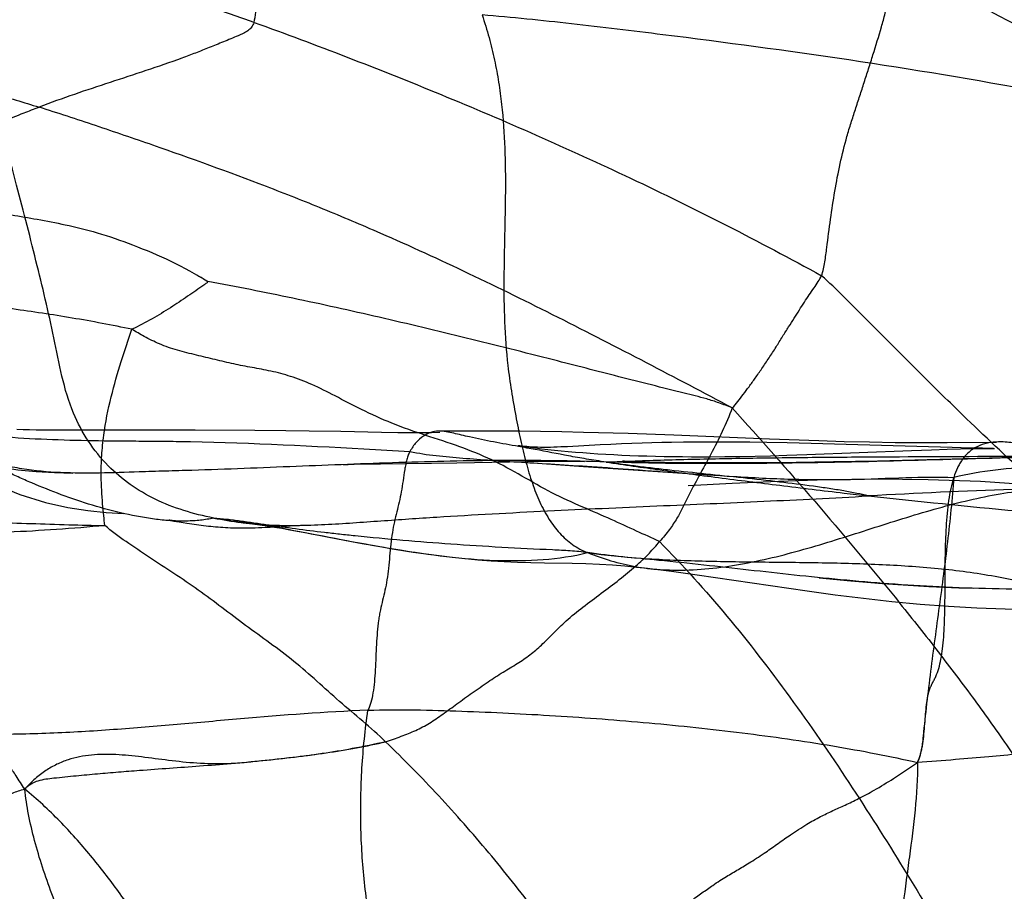
# Model space of a CAD drawing. Units: millimetres. Extents: x 0 to 420, y 0 to 297.
# Drawn here: x 141 to 147, y 160 to 166 of the extents above; entities that cross this region are included whole.
import ezdxf

# ---------------------------------------------------------------- set-up
doc = ezdxf.new("R2010")
doc.units = ezdxf.units.MM
doc.header["$LTSCALE"] = 23.1
doc.layers.add('DEFAULTSHADER_29', color=7, linetype='CONTINUOUS')

msp = doc.modelspace()

# ---------------------------------------------------------------- linework, layer by layer
at = {"layer": 'DEFAULTSHADER_29', "color": 6, "linetype": 'Continuous'}
for p, q in [((141.9046, 163.0951), (140.898, 163.0954)), ((142.3155, 163.0933), (141.9046, 163.0951)), ((142.5272, 163.0913), (142.3155, 163.0933)), ((142.6881, 163.0891), (142.5272, 163.0913)), ((142.9063, 163.0849), (142.6881, 163.0891)), ((143.1864, 163.0788), (142.9063, 163.0849)), ((143.3006, 163.0769), (143.1864, 163.0788)), ((144.8846, 163.071), (144.5785, 163.0799)), ((145.2009, 163.0597), (144.8846, 163.071)), ((145.0498, 163.0073), (144.981, 163.0053)), ((145.1177, 163.009), (145.0498, 163.0073)), ((145.1848, 163.0104), (145.1177, 163.009)), ((145.2676, 163.0116), (145.1848, 163.0104)), ((145.8582, 163.0333), (145.2009, 163.0597)), ((145.3491, 163.0124), (145.2676, 163.0116)), ((145.4294, 163.0129), (145.3491, 163.0124)), ((145.5241, 163.0129), (145.4294, 163.0129)), ((145.6168, 163.0125), (145.5241, 163.0129)), ((145.7225, 163.0116), (145.6168, 163.0125)), ((145.8399, 163.01), (145.7225, 163.0116)), ((145.9818, 163.0074), (145.8399, 163.01)), ((146.1984, 163.0209), (145.8582, 163.0333)), ((146.1449, 163.0037), (145.9818, 163.0074)), ((144.1275, 162.9877), (144.1593, 162.9835)), ((144.1593, 162.9835), (144.2098, 162.977)), ((144.2098, 162.977), (144.2481, 162.9723)), ((144.2481, 162.9723), (144.289, 162.9675)), ((144.289, 162.9675), (144.3323, 162.9627)), ((144.3323, 162.9627), (144.3775, 162.958)), ((144.3775, 162.958), (144.4245, 162.9533)), ((144.4245, 162.9533), (144.4729, 162.9488)), ((144.6921, 162.9933), (144.4675, 162.9812)), ((144.4729, 162.9488), (144.5226, 162.9445)), ((144.5226, 162.9445), (144.5733, 162.9404)), ((144.5733, 162.9404), (144.6249, 162.9366)), ((144.7669, 162.9969), (144.6921, 162.9933)), ((144.8398, 163.0001), (144.7669, 162.9969)), ((144.9111, 163.0029), (144.8398, 163.0001)), ((144.981, 163.0053), (144.9111, 163.0029)), ((146.1171, 162.9274), (146.8376, 162.9559)), ((146.3872, 162.997), (146.1449, 163.0037)), ((147.1166, 162.975), (146.3872, 162.997)), ((146.8376, 162.9559), (146.9755, 162.9606)), ((146.9755, 162.9606), (147.0834, 162.9638)), ((147.0834, 162.9638), (147.1747, 162.9661)), ((147.2421, 162.972), (147.1166, 162.975)), ((147.1747, 162.9661), (147.2608, 162.9678)), ((147.3251, 162.9704), (147.2421, 162.972)), ((147.2608, 162.9678), (147.3228, 162.9688)), ((147.3228, 162.9688), (147.3609, 162.9692)), ((147.3778, 162.9696), (147.3251, 162.9704)), ((147.3609, 162.9692), (147.3942, 162.9694)), ((147.4027, 162.9694), (147.3778, 162.9696)), ((143.1811, 162.864), (143.7056, 162.8708)), ((143.7056, 162.8708), (144.3105, 162.8804)), ((144.1313, 162.8758), (144.2928, 162.8649)), ((144.6249, 162.9366), (144.6776, 162.933)), ((144.6776, 162.933), (144.7312, 162.9297)), ((144.7312, 162.9297), (144.7859, 162.9266)), ((144.7859, 162.9266), (144.8415, 162.9238)), ((144.8415, 162.9238), (144.8982, 162.9213)), ((144.8505, 162.8801), (144.8743, 162.8797)), ((144.8743, 162.8797), (145.0021, 162.8768)), ((144.8982, 162.9213), (144.9558, 162.9191)), ((144.9558, 162.9191), (145.0144, 162.9172)), ((145.0021, 162.8768), (145.1349, 162.8743)), ((145.0144, 162.9172), (145.074, 162.9156)), ((145.074, 162.9156), (145.1346, 162.9142)), ((145.1346, 162.9142), (145.1962, 162.9132)), ((145.1349, 162.8743), (145.25, 162.8727)), ((145.1962, 162.9132), (145.2588, 162.9125)), ((145.25, 162.8727), (145.3708, 162.8717)), ((145.2588, 162.9125), (145.3223, 162.9121)), ((145.3223, 162.9121), (145.3868, 162.912)), ((145.3708, 162.8717), (145.4967, 162.8711)), ((145.3868, 162.912), (145.4523, 162.9121)), ((145.4523, 162.9121), (145.5525, 162.913)), ((145.4967, 162.8711), (145.6606, 162.8713)), ((145.5525, 162.913), (145.6548, 162.9145)), ((145.6548, 162.9145), (145.7594, 162.9166)), ((145.6606, 162.8713), (145.8309, 162.8723)), ((145.7594, 162.9166), (145.8662, 162.9193)), ((145.8309, 162.8723), (146.043, 162.8745)), ((145.8662, 162.9193), (145.9773, 162.9226)), ((145.9773, 162.9226), (146.1171, 162.9274)), ((146.043, 162.8745), (146.2997, 162.8786)), ((146.2997, 162.8786), (146.6033, 162.8848)), ((146.6033, 162.8848), (147.7606, 162.9148)), ((142.9232, 162.8578), (142.9577, 162.859)), ((142.9577, 162.859), (142.9995, 162.8602)), ((142.9995, 162.8602), (143.0716, 162.862)), ((143.0716, 162.862), (143.1811, 162.864)), ((144.2928, 162.8649), (144.5779, 162.8449)), ((144.5779, 162.8449), (145.3293, 162.7946)), ((141.7239, 162.4748), (141.7238, 162.4748)), ((141.7248, 162.4746), (141.7316, 162.4735)), ((141.7261, 162.4744), (141.7251, 162.4746)), ((141.7286, 162.4741), (141.7273, 162.4743)), ((141.7317, 162.4736), (141.7301, 162.4738)), ((141.7352, 162.4731), (141.7334, 162.4734)), ((141.736, 162.4727), (141.7571, 162.469)), ((141.7448, 162.4718), (141.7428, 162.4721)), ((141.7486, 162.4714), (141.7467, 162.4716)), ((141.7524, 162.4709), (141.7505, 162.4712)), ((141.7558, 162.4706), (141.7541, 162.4707)), ((141.7571, 162.469), (141.7932, 162.4629)), ((141.7589, 162.4703), (141.7574, 162.4704)), ((141.7616, 162.47), (141.7603, 162.4701)), ((141.7932, 162.4629), (141.8208, 162.4583)), ((141.8208, 162.4583), (141.847, 162.4541)), ((141.847, 162.4541), (141.8639, 162.4515)), ((141.8639, 162.4515), (141.8806, 162.449)), ((141.8806, 162.449), (141.897, 162.4466)), ((141.897, 162.4466), (141.9134, 162.4444)), ((141.9134, 162.4444), (141.9297, 162.4422)), ((141.9297, 162.4422), (141.946, 162.4401)), ((141.946, 162.4401), (141.9623, 162.4381)), ((141.9623, 162.4381), (141.9787, 162.4362)), ((141.9787, 162.4362), (141.995, 162.4344)), ((141.995, 162.4344), (142.0115, 162.4327)), ((142.0115, 162.4327), (142.028, 162.431)), ((142.028, 162.431), (142.0446, 162.4295)), ((142.0446, 162.4295), (142.0612, 162.4281)), ((142.0612, 162.4281), (142.078, 162.4268)), ((142.078, 162.4268), (142.0948, 162.4257)), ((142.0948, 162.4257), (142.1118, 162.4246)), ((142.1118, 162.4246), (142.129, 162.4237)), ((142.129, 162.4237), (142.1463, 162.4229)), ((142.1463, 162.4229), (142.1638, 162.4222)), ((142.1638, 162.4222), (142.1815, 162.4217)), ((142.1815, 162.4217), (142.1995, 162.4214)), ((142.2759, 162.4215), (142.2965, 162.422)), ((142.2965, 162.422), (142.3178, 162.4226)), ((142.3178, 162.4226), (142.3396, 162.4235)), ((142.3396, 162.4235), (142.362, 162.4245)), ((142.362, 162.4245), (142.385, 162.4257)), ((142.385, 162.4257), (142.4204, 162.4277)), ((142.4204, 162.4277), (142.5324, 162.4348)), ((142.5324, 162.4348), (142.5581, 162.4363)), ((142.5581, 162.4363), (142.584, 162.4376)), ((142.6242, 162.3967), (142.8844, 162.347)), ((142.8844, 162.347), (143.0534, 162.3152)), ((143.0534, 162.3152), (143.1387, 162.2998)), ((145.3602, 162.0987), (146.1178, 161.9876)), ((146.2005, 162.079), (146.4197, 162.0581))]:
    msp.add_line(p, q, dxfattribs=at)
for points in [[(141.9919, 164.1197), (141.9597, 164.1371), (141.9441, 164.1456), (141.9289, 164.154), (141.9142, 164.1624), (141.8998, 164.1707)], [(139.7055, 163.4866), (139.8164, 163.3203), (139.9347, 163.1685), (140.0599, 163.0348), (140.194, 162.9192), (140.3413, 162.8186), (140.5105, 162.7287), (140.6953, 162.6529), (140.873, 162.5975), (141.0273, 162.563), (141.1647, 162.5417), (141.2917, 162.5286), (141.4124, 162.5202)], [(140.898, 163.0954), (140.853, 163.0956), (140.8083, 163.0959), (140.7639, 163.0966), (140.72, 163.0976), (140.6764, 163.0989)], [(143.5881, 163.079), (143.5305, 163.0774), (143.473, 163.0765), (143.4154, 163.0762), (143.3579, 163.0764), (143.3006, 163.0769)], [(144.5785, 163.0799), (144.4293, 163.0833), (144.2828, 163.0858), (144.1387, 163.0876), (143.9977, 163.0885), (143.5867, 163.0886)], [(147.4226, 163.0091), (147.0832, 163.0067), (146.9051, 163.0067), (146.7248, 163.0083), (146.5473, 163.0113), (146.3721, 163.0156), (146.1984, 163.0209)], [(144.139, 162.9863), (144.1304, 162.9874), (144.1266, 162.9878)], [(144.4675, 162.9812), (144.4215, 162.9791), (144.3978, 162.9781), (144.3742, 162.9773), (144.3504, 162.9767), (144.3267, 162.9764), (144.3039, 162.9763), (144.2824, 162.9765), (144.2618, 162.977), (144.242, 162.9777), (144.2229, 162.9787), (144.2047, 162.98), (144.1871, 162.9814), (144.1703, 162.9829), (144.1543, 162.9846), (144.139, 162.9863)], [(147.3942, 162.9694), (147.4071, 162.9694), (147.4075, 162.9694)], [(140.3212, 162.9046), (140.4368, 162.869), (140.5575, 162.842), (140.6829, 162.8228), (140.8095, 162.8106), (140.9348, 162.8035), (141.0614, 162.7996)], [(144.3105, 162.8804), (144.4015, 162.8813), (144.4479, 162.8815), (144.4941, 162.8814), (144.5398, 162.8809), (144.5856, 162.8799)], [(144.8601, 162.8806), (144.8496, 162.8803), (144.844, 162.8802), (144.8444, 162.8802), (144.8505, 162.8801)], [(148.0343, 162.6762), (147.6749, 162.7152), (147.3128, 162.7405), (146.9527, 162.7538), (146.5986, 162.757), (146.2539, 162.7523), (145.9211, 162.7417), (145.6024, 162.7273), (145.2997, 162.7112)], [(141.7409, 162.4723), (141.7389, 162.4726), (141.737, 162.4728)], [(141.7634, 162.4698), (141.7643, 162.4698), (141.7649, 162.4697), (141.7652, 162.4697), (141.7648, 162.4698), (141.7643, 162.4698), (141.7636, 162.4698), (141.7627, 162.4699)], [(142.1995, 162.4214), (142.2085, 162.4212), (142.2177, 162.4211), (142.227, 162.4211), (142.2365, 162.4211), (142.2461, 162.4211), (142.2559, 162.4212), (142.2759, 162.4215)], [(142.2355, 162.4575), (142.2975, 162.4498), (142.3494, 162.4428), (142.3985, 162.4357), (142.4502, 162.4276), (142.4996, 162.4193), (142.5546, 162.4095), (142.6242, 162.3967)], [(142.584, 162.4376), (142.6101, 162.4388), (142.6231, 162.4392), (142.6361, 162.4397), (142.649, 162.44)], [(143.1387, 162.2998), (143.2271, 162.2844), (143.3157, 162.2696), (143.4048, 162.2557), (143.494, 162.2426), (143.5834, 162.2307), (143.673, 162.2199), (143.7622, 162.2104), (143.8515, 162.2022), (143.9417, 162.1953), (144.0324, 162.1899), (144.1235, 162.1858), (144.2159, 162.1829), (144.3102, 162.181)], [(144.3102, 162.181), (144.4998, 162.1783), (144.5938, 162.1761), (144.6873, 162.1724), (144.7774, 162.167), (144.8623, 162.16), (144.9433, 162.1519), (145.019, 162.1433)], [(145.0176, 162.1434), (145.1849, 162.1227), (145.3602, 162.0987)], [(146.4197, 162.0581), (146.5283, 162.0486), (146.6363, 162.0399), (146.7438, 162.0319), (146.8505, 162.0249), (146.9558, 162.0188), (147.0598, 162.0136), (147.1622, 162.0093), (147.2631, 162.0056)], [(146.1178, 161.9876), (146.3119, 161.9612), (146.5068, 161.9368), (146.7018, 161.9151), (146.8968, 161.8966), (147.0921, 161.8818), (147.2872, 161.8711), (147.4816, 161.8648), (147.6753, 161.8627), (147.8678, 161.8638), (148.0583, 161.866), (148.246, 161.8664)]]:
    msp.add_lwpolyline(points, dxfattribs=at)
for points, knots in [([(142.3091, 165.9039), (142.3156, 165.9266), (142.3239, 165.977), (142.3277, 166.0584), (142.3275, 166.1503), (142.3288, 166.2528), (142.3369, 166.3659), (142.3514, 166.4894), (142.3724, 166.6239), (142.401, 166.7723), (142.425, 166.9389), (142.442, 167.1194), (142.4572, 167.3044), (142.4504, 167.489), (142.4326, 167.6749), (142.4005, 167.8686), (142.3532, 168.0743), (142.2954, 168.2951), (142.2336, 168.5347), (142.1646, 168.7964), (142.0925, 169.0851), (142.0204, 169.4019), (141.9755, 169.6232), (141.9544, 169.738)], [0, 0, 0, 0, 0.01816, 0.039075, 0.062648, 0.088863, 0.117933, 0.149837, 0.184523, 0.222598, 0.26611, 0.313957, 0.362093, 0.408747, 0.455812, 0.505683, 0.559658, 0.618142, 0.681282, 0.750045, 0.826311, 0.910205, 1, 1, 1, 1]), ([(138.4767, 166.8942), (138.4845, 166.8903), (138.502, 166.8827), (138.5432, 166.8679), (138.6044, 166.8507), (138.6861, 166.8327), (138.775, 166.8178), (138.8673, 166.8074), (138.9922, 166.7985), (139.1491, 166.7938), (139.3358, 166.789), (139.5176, 166.7774), (139.6904, 166.7507), (139.8524, 166.7123), (140.0052, 166.6651), (140.153, 166.6146), (140.3008, 166.5662), (140.5501, 166.4863), (140.9041, 166.3734), (141.4191, 166.2075), (141.889, 166.0519), (142.2037, 165.9418), (142.3091, 165.9039)], [0, 0, 0, 0, 0.006585, 0.01438, 0.03297, 0.054452, 0.077459, 0.100854, 0.12441, 0.171851, 0.219172, 0.265197, 0.309055, 0.35076, 0.390592, 0.429551, 0.468556, 0.507782, 0.626875, 0.748687, 0.915564, 1, 1, 1, 1]), ([(146.2174, 164.1585), (146.2274, 164.1895), (146.2414, 164.2541), (146.2577, 164.3848), (146.2786, 164.5476), (146.3076, 164.7406), (146.3438, 164.931), (146.3826, 165.0877), (146.4204, 165.2116), (146.4505, 165.3044), (146.4809, 165.3975), (146.5113, 165.4909), (146.5416, 165.585), (146.582, 165.7122), (146.6211, 165.8392), (146.6556, 165.9646), (146.6771, 166.0529), (146.6932, 166.1345), (146.7016, 166.1976), (146.704, 166.2431), (146.7035, 166.2728), (146.7006, 166.2993), (146.6968, 166.3157), (146.6944, 166.3232)], [0, 0, 0, 0, 0.043889, 0.08869, 0.177474, 0.264897, 0.351617, 0.438456, 0.482199, 0.52608, 0.569977, 0.614018, 0.658393, 0.703294, 0.793745, 0.837359, 0.878495, 0.916145, 0.949381, 0.9641, 0.977454, 0.98941, 1, 1, 1, 1]), ([(146.6944, 166.3232), (147.0275, 166.1614), (147.5239, 165.9118), (148.1716, 165.551), (148.5348, 165.3316), (148.78, 165.1744), (148.9507, 165.0623), (149.1576, 164.9218), (149.4043, 164.7396), (149.6652, 164.5281), (149.8434, 164.3722), (149.9388, 164.2868)], [0, 0, 0, 0, 0.289025, 0.433443, 0.578563, 0.620085, 0.660731, 0.737984, 0.815234, 0.900043, 1, 1, 1, 1]), ([(137.5304, 166.233), (137.5497, 166.1972), (137.579, 166.1477), (137.6227, 166.0886), (137.6649, 166.0378), (137.7103, 165.9884), (137.7624, 165.9423), (137.8237, 165.8964), (137.8949, 165.8571), (137.9749, 165.8274), (138.042, 165.8103), (138.1143, 165.8001), (138.2182, 165.7945), (138.3264, 165.7996), (138.4366, 165.8111), (138.5209, 165.8209), (138.6047, 165.8295), (138.6872, 165.8346), (138.7676, 165.8337), (138.8714, 165.826), (139.0231, 165.8035), (139.2228, 165.7655), (139.5218, 165.6964), (139.847, 165.6071), (140.2025, 165.5065), (140.5143, 165.4156), (140.7235, 165.3526), (140.8284, 165.3195)], [0, 0, 0, 0, 0.034438, 0.04862, 0.062201, 0.090395, 0.10535, 0.121072, 0.155262, 0.17377, 0.193263, 0.213835, 0.235477, 0.281427, 0.30533, 0.329426, 0.353337, 0.376712, 0.399366, 0.421472, 0.46481, 0.52923, 0.593697, 0.724789, 0.814902, 0.90676, 1, 1, 1, 1]), ([(142.0315, 162.4897), (141.8927, 162.5168), (141.6271, 162.5957), (141.2776, 162.839), (141.0224, 163.2323), (140.9356, 163.7352), (140.8065, 164.2709), (140.6631, 164.8336), (140.492, 165.4546), (140.3728, 165.891), (140.3089, 166.128)], [0, 0, 0, 0, 0.099434, 0.192116, 0.29364, 0.419477, 0.547121, 0.681929, 0.827476, 1, 1, 1, 1]), ([(143.88, 165.9549), (143.8975, 165.9034), (143.9289, 165.8006), (143.9664, 165.6456), (143.9948, 165.4919), (144.0219, 165.2896), (144.039, 165.0381), (144.0414, 164.7381), (144.0348, 164.4397), (144.0285, 164.1411), (144.0315, 163.8406), (144.0479, 163.6106), (144.0682, 163.4523), (144.0812, 163.3656), (144.0956, 163.2796), (144.116, 163.1676), (144.1429, 163.0321), (144.1798, 162.8767), (144.223, 162.7321), (144.2744, 162.6005), (144.3361, 162.4837), (144.3988, 162.3994), (144.4559, 162.3429), (144.5021, 162.3063), (144.5523, 162.2752), (144.5881, 162.2586), (144.6066, 162.2514)], [0, 0, 0, 0, 0.041927, 0.082803, 0.122868, 0.162327, 0.240045, 0.316924, 0.393505, 0.470124, 0.54712, 0.625049, 0.647588, 0.670148, 0.692592, 0.71478, 0.757927, 0.799062, 0.837852, 0.874098, 0.907818, 0.939371, 0.954595, 0.96964, 0.9847, 1, 1, 1, 1]), ([(147.7092, 165.4261), (147.2758, 165.508), (146.4154, 165.6502), (145.342, 165.793), (144.5004, 165.8952), (144.0854, 165.9375), (143.88, 165.9549)], [0, 0, 0, 0, 0.342228, 0.676409, 0.84011, 1, 1, 1, 1]), ([(142.3091, 165.9039), (142.3073, 165.8977), (142.3027, 165.886), (142.2895, 165.8653), (142.2667, 165.8446), (142.2343, 165.8267), (142.1776, 165.8026), (142.0998, 165.7699), (142.0019, 165.7301), (141.9068, 165.6928), (141.762, 165.6383), (141.5658, 165.5706), (141.3179, 165.4902), (141.0714, 165.4091), (140.9089, 165.3507), (140.8284, 165.3195)], [0, 0, 0, 0, 0.01201, 0.023366, 0.045638, 0.068623, 0.092166, 0.160821, 0.226339, 0.289653, 0.351699, 0.515285, 0.677396, 0.838722, 1, 1, 1, 1]), ([(142.3091, 165.9039), (142.5235, 165.8264), (142.9546, 165.6654), (143.8241, 165.3189), (144.9231, 164.8357), (145.7862, 164.396), (146.2174, 164.1585)], [0, 0, 0, 0, 0.159668, 0.322221, 0.65531, 1, 1, 1, 1]), ([(139.6842, 164.7594), (139.8027, 164.8283), (140.0446, 164.9675), (140.3425, 165.1189), (140.5733, 165.2191), (140.7086, 165.2741), (140.7939, 165.3073), (140.8284, 165.3195)], [0, 0, 0, 0, 0.322246, 0.65645, 0.784896, 0.91382, 1, 1, 1, 1]), ([(145.6023, 163.2478), (145.4059, 163.352), (145.0077, 163.5624), (144.4045, 163.8729), (143.7955, 164.1728), (143.2555, 164.4213), (142.7889, 164.6183), (142.2672, 164.8244), (141.7438, 165.0135), (141.2209, 165.1927), (140.9588, 165.2783), (140.8284, 165.3195)], [0, 0, 0, 0, 0.127949, 0.25915, 0.390411, 0.518599, 0.601147, 0.681873, 0.841352, 0.921329, 1, 1, 1, 1]), ([(139.6842, 164.7594), (139.7155, 164.7535), (139.7837, 164.7401), (139.8942, 164.7176), (140.0211, 164.6914), (140.1625, 164.6657), (140.3144, 164.638), (140.4741, 164.6076), (140.6421, 164.5775), (140.8218, 164.5465), (141.0194, 164.5098), (141.2403, 164.4558), (141.4827, 164.37), (141.74, 164.2627), (141.9092, 164.1696), (141.9914, 164.118)], [0, 0, 0, 0, 0.039634, 0.08648, 0.140422, 0.200883, 0.265315, 0.332549, 0.403236, 0.477731, 0.55952, 0.653282, 0.760415, 0.879161, 1, 1, 1, 1]), ([(141.9914, 164.118), (141.9912, 164.1172), (141.9904, 164.1156), (141.9875, 164.1121), (141.9818, 164.1072), (141.9735, 164.1011), (141.9299, 164.071), (141.8508, 164.0157), (141.7327, 163.9365), (141.6056, 163.8592), (141.5156, 163.812), (141.4686, 163.7897)], [0, 0, 0, 0, 0.003658, 0.008623, 0.022244, 0.039567, 0.058815, 0.278702, 0.507914, 0.747693, 1, 1, 1, 1]), ([(145.6023, 163.2478), (145.572, 163.2604), (145.5139, 163.2827), (145.4287, 163.3099), (145.3487, 163.3314), (145.2215, 163.3623), (145.0457, 163.406), (144.7456, 163.4822), (144.3212, 163.5919), (143.7719, 163.7304), (143.1739, 163.8737), (142.581, 164.005), (142.1869, 164.0826), (141.9914, 164.118)], [0, 0, 0, 0, 0.026467, 0.050217, 0.072193, 0.093283, 0.155949, 0.218422, 0.343194, 0.509817, 0.675768, 0.839621, 1, 1, 1, 1]), ([(145.6023, 163.2478), (145.6163, 163.2617), (145.6434, 163.2914), (145.6789, 163.3427), (145.7194, 163.3962), (145.7628, 163.4554), (145.8087, 163.5212), (145.8563, 163.5928), (145.9042, 163.6662), (145.947, 163.7388), (145.9898, 163.804), (146.028, 163.865), (146.0639, 163.9222), (146.0987, 163.976), (146.1323, 164.0266), (146.1646, 164.0732), (146.1942, 164.116), (146.2106, 164.1446), (146.2174, 164.1585)], [0, 0, 0, 0, 0.053677, 0.109307, 0.169986, 0.236544, 0.309522, 0.388875, 0.470927, 0.548498, 0.618805, 0.683481, 0.744658, 0.802981, 0.858372, 0.910225, 0.957698, 1, 1, 1, 1]), ([(148.0083, 162.4249), (147.9589, 162.473), (147.8087, 162.616), (147.5044, 162.8985), (147.203, 163.1846), (146.9563, 163.428), (146.7596, 163.6235), (146.5647, 163.8202), (146.3698, 164.0171), (146.2693, 164.1123), (146.2174, 164.1585)], [0, 0, 0, 0, 0.083043, 0.249524, 0.499675, 0.583115, 0.666629, 0.83346, 0.916338, 1, 1, 1, 1]), ([(141.4686, 163.7897), (141.3316, 163.8181), (141.0582, 163.8695), (140.6499, 163.9314), (140.2499, 163.9786), (139.8645, 164.0112), (139.4997, 164.0296), (139.1617, 164.0343), (138.8564, 164.0255), (138.6648, 164.0099), (138.5758, 163.9991)], [0, 0, 0, 0, 0.144154, 0.28667, 0.42565, 0.559168, 0.685285, 0.802064, 0.907589, 1, 1, 1, 1]), ([(141.2815, 162.4382), (141.2792, 162.4606), (141.2739, 162.5105), (141.2662, 162.5913), (141.2595, 162.6822), (141.2553, 162.7933), (141.2589, 162.9201), (141.2776, 163.1034), (141.3207, 163.3205), (141.3913, 163.5625), (141.4437, 163.7161), (141.4686, 163.7897)], [0, 0, 0, 0, 0.048851, 0.109164, 0.176589, 0.246845, 0.350816, 0.452158, 0.647247, 0.831033, 1, 1, 1, 1]), ([(145.101, 162.3276), (145.0488, 162.3523), (144.9376, 162.4019), (144.763, 162.4836), (144.5673, 162.5679), (144.3576, 162.6591), (144.155, 162.7799), (143.9478, 162.8948), (143.7241, 162.9842), (143.4914, 163.0584), (143.2623, 163.1366), (143.0559, 163.2324), (142.875, 163.327), (142.715, 163.4094), (142.5668, 163.4657), (142.4288, 163.5027), (142.2971, 163.5258), (142.1686, 163.5503), (142.0412, 163.5808), (141.9118, 163.6121), (141.7825, 163.6427), (141.6612, 163.6847), (141.5584, 163.7366), (141.4958, 163.772), (141.4686, 163.7897)], [0, 0, 0, 0, 0.044066, 0.092847, 0.147014, 0.206635, 0.266971, 0.32675, 0.387182, 0.45021, 0.513117, 0.57163, 0.623551, 0.668888, 0.708737, 0.744212, 0.777724, 0.810691, 0.843913, 0.877652, 0.912203, 0.945258, 0.975217, 1, 1, 1, 1]), ([(139.6074, 163.2808), (139.6526, 163.2521), (139.7477, 163.2029), (139.8987, 163.1507), (140.0537, 163.115), (140.263, 163.0817), (140.526, 163.0524), (140.9479, 163.0259), (141.3176, 163.0214), (141.6344, 163.0195), (142.1644, 163.0144), (142.7474, 162.9843), (143.2771, 162.9548), (143.3831, 162.949)], [0, 0, 0, 0, 0.042153, 0.083753, 0.125383, 0.167121, 0.250376, 0.333443, 0.499537, 0.541072, 0.582633, 0.916474, 1, 1, 1, 1]), ([(145.6023, 163.2478), (145.5821, 163.1927), (145.5358, 163.085), (145.4562, 162.9301), (145.3739, 162.7808), (145.3081, 162.6584), (145.2606, 162.5598), (145.2207, 162.4845), (145.1686, 162.4054), (145.1255, 162.354), (145.101, 162.3276)], [0, 0, 0, 0, 0.167461, 0.333898, 0.497019, 0.653948, 0.730151, 0.809294, 0.897039, 1, 1, 1, 1]), ([(145.6023, 163.2478), (145.7937, 163.0354), (146.1739, 162.6061), (146.6341, 162.0585), (146.9875, 161.6134), (147.2391, 161.2816), (147.4755, 160.952), (147.6596, 160.6777), (147.7971, 160.4594), (147.9298, 160.2406), (148.0948, 159.9546), (148.3, 159.587), (148.4424, 159.332), (148.5181, 159.1978)], [0, 0, 0, 0, 0.17136, 0.343624, 0.428567, 0.511924, 0.593125, 0.671627, 0.709808, 0.747733, 0.82498, 0.907656, 1, 1, 1, 1]), ([(144.7347, 162.8752), (144.6891, 162.8816), (144.6024, 162.8951), (144.4395, 162.924), (144.2841, 162.9549), (144.1117, 162.9857), (143.96, 163.013), (143.8291, 163.0395), (143.7378, 163.0608), (143.6846, 163.0735), (143.6323, 163.0857), (143.579, 163.0908), (143.5246, 163.0811), (143.4714, 163.0544), (143.4219, 163.0098), (143.3951, 162.9709), (143.3831, 162.949)], [0, 0, 0, 0, 0.09693, 0.184481, 0.347755, 0.430233, 0.552608, 0.671993, 0.71107, 0.74956, 0.78718, 0.823917, 0.861302, 0.901686, 0.947513, 1, 1, 1, 1]), ([(149.3236, 163.0466), (149.2659, 163.0386), (149.152, 163.0157), (148.9954, 162.9813), (148.8499, 162.961), (148.7166, 162.947), (148.5825, 162.9339), (148.4639, 162.9197), (148.361, 162.903), (148.2572, 162.8864), (148.1354, 162.8727), (147.9467, 162.8584), (147.7059, 162.8467), (147.4155, 162.8249), (147.2228, 162.7931), (147.1288, 162.7697)], [0, 0, 0, 0, 0.078912, 0.15726, 0.217104, 0.277838, 0.338864, 0.399551, 0.439685, 0.48005, 0.542002, 0.605622, 0.73631, 0.868695, 1, 1, 1, 1]), ([(148.3558, 162.9235), (148.3357, 162.9253), (148.2954, 162.9266), (148.2251, 162.9271), (148.1453, 162.934), (148.0566, 162.9466), (147.9692, 162.9605), (147.8927, 162.9711), (147.827, 162.9767), (147.7542, 162.9812), (147.6646, 162.9871), (147.5601, 163.0046), (147.4651, 163.0164), (147.3796, 163.0118), (147.3179, 162.9953), (147.2723, 162.9729), (147.2399, 162.9507), (147.21, 162.9228), (147.1862, 162.8931), (147.1675, 162.8632), (147.1473, 162.8239), (147.1354, 162.7919), (147.1288, 162.7697)], [0, 0, 0, 0, 0.044988, 0.089466, 0.156191, 0.222841, 0.288692, 0.352887, 0.394484, 0.435266, 0.51513, 0.593802, 0.670777, 0.727372, 0.783201, 0.811341, 0.840116, 0.870087, 0.90192, 0.924525, 0.948367, 1, 1, 1, 1]), ([(143.3831, 162.949), (143.3786, 162.9407), (143.3705, 162.9222), (143.3611, 162.892), (143.3533, 162.8585), (143.3442, 162.8098), (143.3352, 162.7467), (143.3242, 162.6717), (143.309, 162.6001), (143.2918, 162.5314), (143.2748, 162.4621), (143.2605, 162.3885), (143.2507, 162.3094), (143.243, 162.2269), (143.2353, 162.1446), (143.2256, 162.0661), (143.2114, 161.9932), (143.1949, 161.9243), (143.1816, 161.8676), (143.1724, 161.8209), (143.1642, 161.7704), (143.1572, 161.703), (143.152, 161.6187), (143.1481, 161.532), (143.1442, 161.446), (143.1386, 161.3636), (143.1299, 161.2879), (143.1165, 161.2217), (143.1022, 161.1821), (143.0931, 161.1654)], [0, 0, 0, 0, 0.015724, 0.033229, 0.052291, 0.072578, 0.115233, 0.15781, 0.197805, 0.236273, 0.275032, 0.315924, 0.360277, 0.406712, 0.453046, 0.497098, 0.53753, 0.575868, 0.614196, 0.634011, 0.654626, 0.698814, 0.745927, 0.794357, 0.842436, 0.888499, 0.93096, 0.96843, 1, 1, 1, 1]), ([(143.3831, 162.949), (143.4421, 162.935), (143.5637, 162.9182), (143.7501, 162.9019), (143.946, 162.8878), (144.157, 162.874), (144.3886, 162.8598), (144.6466, 162.8437), (144.9359, 162.8232), (145.2612, 162.799), (145.6231, 162.7744), (146.0127, 162.7547), (146.4087, 162.7521), (146.7811, 162.7697), (147.0187, 162.7737), (147.1288, 162.7697)], [0, 0, 0, 0, 0.048472, 0.097779, 0.14958, 0.20543, 0.266786, 0.335054, 0.412029, 0.498566, 0.595717, 0.701969, 0.81026, 0.911994, 1, 1, 1, 1]), ([(142.0315, 162.4897), (142.0015, 162.483), (141.9393, 162.473), (141.8425, 162.4673), (141.7409, 162.4698), (141.5984, 162.4831), (141.4155, 162.5164), (141.1967, 162.5752), (140.9833, 162.6476), (140.8133, 162.7155), (140.686, 162.7718), (140.5991, 162.8128), (140.5196, 162.8527), (140.4696, 162.8794), (140.446, 162.8925)], [0, 0, 0, 0, 0.055319, 0.113575, 0.174678, 0.238352, 0.371674, 0.509436, 0.646665, 0.777956, 0.839619, 0.897665, 0.951369, 1, 1, 1, 1]), ([(144.7347, 162.8752), (144.4949, 162.884), (144.0188, 162.8899), (143.3069, 162.8736), (142.596, 162.8447), (142.0602, 162.8232), (141.6993, 162.8128), (141.4875, 162.8066), (141.2468, 162.7978), (140.9774, 162.7985), (140.7539, 162.8191), (140.5771, 162.8539), (140.4895, 162.8783), (140.446, 162.8925)], [0, 0, 0, 0, 0.16742, 0.332148, 0.496824, 0.663934, 0.706325, 0.748723, 0.81184, 0.874343, 0.936644, 0.968076, 1, 1, 1, 1]), ([(150.3029, 162.8044), (150.1651, 162.7941), (149.8811, 162.776), (149.4436, 162.7547), (148.9854, 162.7368), (148.346, 162.7151), (147.5288, 162.6889), (146.8705, 162.6604), (146.5399, 162.6418)], [0, 0, 0, 0, 0.110012, 0.226678, 0.348826, 0.475265, 0.73623, 1, 1, 1, 1]), ([(144.6066, 162.2514), (144.6593, 162.2307), (144.7672, 162.1932), (144.9341, 162.1526), (145.1055, 162.1321), (145.3666, 162.1277), (145.644, 162.1635), (145.9328, 162.2289), (146.2248, 162.3093), (146.5142, 162.4026), (146.8033, 162.4947), (147.0187, 162.559), (147.2324, 162.6149), (147.4444, 162.6585), (147.6544, 162.686), (147.8621, 162.6933), (148.0673, 162.6763), (148.2695, 162.6307), (148.468, 162.5524), (148.5926, 162.4785), (148.6533, 162.4361)], [0, 0, 0, 0, 0.040607, 0.081799, 0.122919, 0.164156, 0.26881, 0.322353, 0.376568, 0.485926, 0.540379, 0.594201, 0.647083, 0.69881, 0.74932, 0.798767, 0.847591, 0.896583, 0.946896, 1, 1, 1, 1]), ([(142.0315, 162.4897), (142.0945, 162.4774), (142.2211, 162.457), (142.4127, 162.44), (142.6051, 162.4376), (142.7978, 162.4448), (142.9905, 162.4567), (143.2471, 162.4752), (143.6936, 162.5055), (144.3266, 162.5398), (145.0775, 162.5731), (145.8141, 162.6042), (146.2999, 162.6281), (146.5399, 162.6418)], [0, 0, 0, 0, 0.042632, 0.085102, 0.127642, 0.170337, 0.213116, 0.255896, 0.341198, 0.510321, 0.676932, 0.840379, 1, 1, 1, 1]), ([(143.2157, 160.9488), (143.1142, 161.0466), (142.9493, 161.1781), (142.7425, 161.3663), (142.5859, 161.5039), (142.4194, 161.6286), (142.2512, 161.7486), (142.0885, 161.873), (141.9259, 161.995), (141.758, 162.1081), (141.5904, 162.2166), (141.4299, 162.3239), (141.3287, 162.3992), (141.2815, 162.4382)], [0, 0, 0, 0, 0.172943, 0.258343, 0.343302, 0.428617, 0.513503, 0.596958, 0.679836, 0.763022, 0.84532, 0.924883, 1, 1, 1, 1]), ([(140.7297, 160.623), (140.71, 160.6535), (140.6749, 160.7075), (140.625, 160.7818), (140.5779, 160.8469), (140.5257, 160.9138), (140.4654, 160.9885), (140.3986, 161.07), (140.3311, 161.1515), (140.2535, 161.2448), (140.1664, 161.3501), (140.058, 161.4848), (139.9394, 161.6338), (139.7956, 161.8152), (139.6615, 161.9854), (139.5148, 162.1668), (139.4262, 162.2758), (139.3719, 162.3425)], [0, 0, 0, 0, 0.049662, 0.088216, 0.122559, 0.159603, 0.204317, 0.253943, 0.303789, 0.349159, 0.420044, 0.490807, 0.585824, 0.680681, 0.807688, 0.882406, 1, 1, 1, 1]), ([(143.2157, 160.9488), (143.2515, 160.9607), (143.3211, 160.9851), (143.4229, 161.0254), (143.5194, 161.0762), (143.6125, 161.1403), (143.7087, 161.2124), (143.8125, 161.2861), (143.9176, 161.3601), (144.0213, 161.4273), (144.1204, 161.485), (144.21, 161.5456), (144.2912, 161.6152), (144.3706, 161.697), (144.4625, 161.7877), (144.5758, 161.8786), (144.6998, 161.9707), (144.8226, 162.0628), (144.9343, 162.1538), (145.0271, 162.241), (145.0794, 162.2998), (145.101, 162.3276)], [0, 0, 0, 0, 0.048172, 0.094012, 0.139487, 0.186931, 0.238, 0.292841, 0.349212, 0.401951, 0.450286, 0.495469, 0.539657, 0.586444, 0.640746, 0.704151, 0.771512, 0.837715, 0.899895, 0.955117, 1, 1, 1, 1]), ([(145.101, 162.3276), (145.2633, 162.1639), (145.5752, 161.8161), (146.0054, 161.2579), (146.4076, 160.6727), (146.7843, 160.0776), (147.1397, 159.4869), (147.3539, 159.0869), (147.451, 158.8861)], [0, 0, 0, 0, 0.165413, 0.33467, 0.505407, 0.674748, 0.839935, 1, 1, 1, 1]), ([(143.0931, 161.1654), (142.8001, 161.1544), (142.3619, 161.1203), (141.7788, 161.067), (141.3413, 161.0304), (140.9018, 161.0041), (140.4587, 160.995), (140.0106, 161.0105), (139.7112, 161.0415), (139.5611, 161.0631)], [0, 0, 0, 0, 0.248402, 0.372242, 0.496135, 0.620338, 0.745246, 0.871488, 1, 1, 1, 1]), ([(143.1284, 159.5949), (143.1034, 159.7224), (143.0644, 159.9804), (143.0394, 160.3724), (143.0474, 160.7687), (143.0744, 161.0331), (143.0931, 161.1654)], [0, 0, 0, 0, 0.247127, 0.495381, 0.745969, 1, 1, 1, 1]), ([(143.0931, 161.1654), (143.3084, 161.1734), (143.7395, 161.1622), (144.3852, 161.1312), (144.9226, 161.09), (145.3514, 161.0477), (145.7734, 160.9991), (146.1875, 160.9405), (146.5893, 160.8685), (146.7834, 160.8279), (146.8781, 160.8063)], [0, 0, 0, 0, 0.169729, 0.339193, 0.509277, 0.594167, 0.678548, 0.843898, 0.923465, 1, 1, 1, 1]), ([(140.8376, 158.8478), (140.7813, 158.9328), (140.6739, 159.0991), (140.5216, 159.348), (140.378, 159.5943), (140.2364, 159.8464), (140.0898, 160.1126), (139.9315, 160.4014), (139.7545, 160.721), (139.6285, 160.9447), (139.5611, 161.0631)], [0, 0, 0, 0, 0.119532, 0.232215, 0.342289, 0.453962, 0.571412, 0.698798, 0.840274, 1, 1, 1, 1]), ([(149.3415, 161.0428), (149.3072, 161.0395), (149.2389, 161.0326), (149.1029, 161.0187), (148.9341, 161.002), (148.6691, 160.9765), (148.3455, 160.9462), (148.0258, 160.9132), (147.7712, 160.8863), (147.5732, 160.8645), (147.3621, 160.8438), (147.1289, 160.8244), (146.9653, 160.8125), (146.8781, 160.8063)], [0, 0, 0, 0, 0.041789, 0.083208, 0.165716, 0.247343, 0.405947, 0.559665, 0.636937, 0.716345, 0.801136, 0.89406, 1, 1, 1, 1]), ([(145.0686, 158.5173), (144.9913, 158.6636), (144.8252, 158.9519), (144.5486, 159.3715), (144.2496, 159.7843), (143.9278, 160.1885), (143.5841, 160.5794), (143.3408, 160.8281), (143.2157, 160.9488)], [0, 0, 0, 0, 0.161823, 0.324967, 0.491265, 0.660012, 0.82997, 1, 1, 1, 1]), ([(145.1887, 159.7642), (145.1975, 159.7694), (145.2167, 159.7815), (145.2596, 159.8106), (145.3191, 159.8532), (145.3928, 159.9067), (145.4593, 159.9541), (145.5154, 159.9916), (145.5741, 160.0285), (145.6307, 160.0615), (145.687, 160.0945), (145.7511, 160.1333), (145.8142, 160.1748), (145.8763, 160.2184), (145.9187, 160.2486), (145.9615, 160.2789), (146.0265, 160.3242), (146.1082, 160.3773), (146.2059, 160.4318), (146.2946, 160.4744), (146.3827, 160.514), (146.4783, 160.5595), (146.5899, 160.6196), (146.7257, 160.7024), (146.8236, 160.7684), (146.8781, 160.8063)], [0, 0, 0, 0, 0.01549, 0.034174, 0.078163, 0.125975, 0.171582, 0.201367, 0.227843, 0.276027, 0.300285, 0.326349, 0.389036, 0.414221, 0.440787, 0.467583, 0.493457, 0.56025, 0.614482, 0.662078, 0.708761, 0.760132, 0.821877, 0.899846, 1, 1, 1, 1]), ([(146.8781, 160.8063), (146.8788, 160.6974), (146.8654, 160.4798), (146.8296, 160.2104), (146.7935, 159.9415), (146.7651, 159.7263), (146.7333, 159.5115), (146.7075, 159.3507), (146.689, 159.2163), (146.6805, 159.1221), (146.6773, 159.0687), (146.6759, 159.0291), (146.6756, 158.9902), (146.6785, 158.9528), (146.6872, 158.9176), (146.6988, 158.8967), (146.706, 158.8877)], [0, 0, 0, 0, 0.168762, 0.336842, 0.420845, 0.588868, 0.672941, 0.757135, 0.841175, 0.882887, 0.903563, 0.924069, 0.944267, 0.963681, 0.982088, 1, 1, 1, 1]), ([(138.9683, 159.3929), (138.9822, 159.3879), (139.0091, 159.3785), (139.0483, 159.3662), (139.0851, 159.3563), (139.1353, 159.3461), (139.1987, 159.3416), (139.2734, 159.3532), (139.3413, 159.3797), (139.404, 159.4186), (139.4635, 159.4675), (139.5219, 159.5242), (139.5811, 159.5869), (139.6299, 159.6396), (139.6683, 159.6801), (139.704, 159.7178), (139.7593, 159.7785), (139.8319, 159.8703), (139.9228, 159.9852), (140.036, 160.1131), (140.143, 160.2155), (140.233, 160.2924), (140.3165, 160.361), (140.4044, 160.4306), (140.4945, 160.5021), (140.5666, 160.5532), (140.6444, 160.5964), (140.7008, 160.6162), (140.7297, 160.623)], [0, 0, 0, 0, 0.019608, 0.037686, 0.054427, 0.070049, 0.105529, 0.137905, 0.169327, 0.201429, 0.235202, 0.271092, 0.309199, 0.349449, 0.366126, 0.383144, 0.418286, 0.474659, 0.538202, 0.612265, 0.700655, 0.733984, 0.769123, 0.84369, 0.882463, 0.92152, 0.960556, 1, 1, 1, 1]), ([(141.7736, 158.1181), (141.7695, 158.1314), (141.7596, 158.1595), (141.7348, 158.2214), (141.6949, 158.3086), (141.6373, 158.4238), (141.5697, 158.553), (141.4943, 158.6945), (141.3829, 158.9029), (141.2679, 159.1225), (141.1541, 159.3525), (141.0698, 159.5322), (140.9898, 159.7149), (140.9162, 159.8991), (140.8512, 160.0832), (140.7966, 160.2657), (140.7547, 160.4451), (140.7361, 160.5643), (140.7297, 160.623)], [0, 0, 0, 0, 0.015382, 0.032775, 0.073282, 0.120801, 0.174523, 0.233601, 0.297177, 0.434387, 0.506327, 0.579385, 0.652763, 0.725699, 0.797482, 0.867468, 0.935111, 1, 1, 1, 1]), ([(142.3126, 158.4355), (142.3018, 158.4462), (142.2808, 158.4722), (142.2509, 158.5164), (142.2201, 158.5669), (142.1674, 158.6569), (142.0927, 158.7829), (141.9652, 158.9949), (141.8281, 159.2193), (141.6838, 159.4552), (141.5437, 159.6773), (141.3807, 159.9158), (141.1854, 160.1679), (140.973, 160.4076), (140.8145, 160.5539), (140.7297, 160.623)], [0, 0, 0, 0, 0.016798, 0.036796, 0.058984, 0.082243, 0.152073, 0.221024, 0.355793, 0.442819, 0.526729, 0.646232, 0.762091, 0.879098, 1, 1, 1, 1])]:
    msp.add_open_spline(points, degree=3, knots=knots, dxfattribs=at)
at = {"layer": 'DEFAULTSHADER_29', "color": 7, "linetype": 'Continuous'}
for points, knots in [([(144.7347, 162.8752), (144.8674, 162.8814), (145.1458, 162.8913), (145.5789, 162.901), (146.0391, 162.9072), (146.6735, 162.9123), (147.3055, 162.9145), (147.9196, 162.9182), (148.2138, 162.9214), (148.3558, 162.9235)], [0, 0, 0, 0, 0.110037, 0.230718, 0.358868, 0.491301, 0.756248, 0.882371, 1, 1, 1, 1]), ([(148.3558, 162.9235), (148.2169, 162.9214), (147.9333, 162.9155), (147.3478, 162.8997), (146.5902, 162.8772), (145.6666, 162.8606), (145.045, 162.8657), (144.7347, 162.8752)], [0, 0, 0, 0, 0.115056, 0.234942, 0.485215, 0.742846, 1, 1, 1, 1]), ([(146.5399, 162.6418), (146.5135, 162.6483), (146.457, 162.6608), (146.3669, 162.6775), (146.2674, 162.6936), (146.12, 162.7146), (145.9224, 162.7389), (145.6754, 162.766), (145.4235, 162.7922), (145.2155, 162.8142), (145.0548, 162.8324), (144.9417, 162.846), (144.8356, 162.86), (144.7674, 162.87), (144.7347, 162.8752)], [0, 0, 0, 0, 0.044821, 0.095353, 0.150911, 0.21079, 0.340619, 0.479004, 0.620046, 0.757826, 0.823645, 0.886434, 0.945461, 1, 1, 1, 1]), ([(144.7347, 162.8752), (144.8585, 162.8563), (145.1157, 162.8195), (145.5145, 162.7669), (145.9369, 162.7142), (146.2814, 162.6725), (146.4844, 162.6481), (146.5399, 162.6418)], [0, 0, 0, 0, 0.206379, 0.428175, 0.662892, 0.908017, 1, 1, 1, 1]), ([(147.1288, 162.7697), (147.1173, 162.6212), (147.0866, 162.3242), (147.0278, 161.8796), (146.9667, 161.4346), (146.9298, 161.1233), (146.9129, 160.9462), (146.9066, 160.9026), (146.8957, 160.8554), (146.8847, 160.8232), (146.8781, 160.8063)], [0, 0, 0, 0, 0.225563, 0.452099, 0.6791, 0.905976, 0.92675, 0.948548, 0.972521, 1, 1, 1, 1]), ([(146.8781, 160.8063), (146.8821, 160.8144), (146.8894, 160.8316), (146.8983, 160.859), (146.9058, 160.8884), (146.9141, 160.9307), (146.9215, 160.9862), (146.9277, 161.0543), (146.9327, 161.122), (146.9381, 161.1867), (146.9443, 161.2374), (146.9514, 161.274), (146.957, 161.2957), (146.9629, 161.3129), (146.97, 161.3304), (146.98, 161.3507), (146.9906, 161.3702), (146.9987, 161.3859), (147.011, 161.4115), (147.0263, 161.455), (147.041, 161.5195), (147.0517, 161.5921), (147.0591, 161.6717), (147.0638, 161.7573), (147.0674, 161.8801), (147.0683, 162.0401), (147.0693, 162.2344), (147.0743, 162.3959), (147.0838, 162.5209), (147.094, 162.609), (147.1082, 162.6918), (147.1213, 162.7445), (147.1288, 162.7697)], [0, 0, 0, 0, 0.013586, 0.028031, 0.043284, 0.059251, 0.092809, 0.127532, 0.162087, 0.195091, 0.225198, 0.238784, 0.251228, 0.258873, 0.2661, 0.27973, 0.29289, 0.299504, 0.306255, 0.335548, 0.368721, 0.405611, 0.445867, 0.489036, 0.534606, 0.630744, 0.729742, 0.827039, 0.873688, 0.918337, 0.960553, 1, 1, 1, 1]), ([(146.5399, 162.6418), (146.8808, 162.6055), (147.402, 162.5534), (148.0147, 162.495), (148.3781, 162.4612), (148.5613, 162.4441), (148.6533, 162.4361)], [0, 0, 0, 0, 0.484336, 0.740061, 0.869514, 1, 1, 1, 1]), ([(144.6066, 162.2514), (144.5667, 162.2571), (144.4863, 162.2646), (144.1718, 162.2782), (143.6776, 162.3055), (143.189, 162.3469), (142.8991, 162.3777), (142.7623, 162.3932), (142.5972, 162.4139), (142.4039, 162.4409), (142.2462, 162.4641), (142.1222, 162.4802), (142.0614, 162.4869), (142.0315, 162.4897)], [0, 0, 0, 0, 0.046673, 0.093697, 0.364854, 0.620614, 0.66215, 0.702811, 0.780314, 0.855031, 0.929105, 0.965178, 1, 1, 1, 1]), ([(142.0315, 162.4897), (142.0769, 162.4855), (142.1705, 162.4744), (142.3671, 162.4448), (142.6275, 162.3969), (142.9529, 162.3333), (143.2903, 162.2717), (143.6318, 162.2219), (143.9695, 162.1934), (144.2956, 162.1962), (144.5066, 162.2267), (144.6066, 162.2514)], [0, 0, 0, 0, 0.052612, 0.108626, 0.229131, 0.357833, 0.490895, 0.624596, 0.755577, 0.881183, 1, 1, 1, 1]), ([(139.3719, 162.3425), (139.4001, 162.3544), (139.4598, 162.3758), (139.5546, 162.4012), (139.6569, 162.4214), (139.8054, 162.4426), (140.004, 162.4579), (140.2532, 162.4634), (140.5117, 162.4603), (140.7728, 162.4524), (141.0297, 162.4434), (141.1988, 162.4392), (141.2815, 162.4382)], [0, 0, 0, 0, 0.047743, 0.098775, 0.153023, 0.210295, 0.33275, 0.463412, 0.599022, 0.736077, 0.870952, 1, 1, 1, 1]), ([(141.2815, 162.4382), (141.0605, 162.4162), (140.7291, 162.3954), (140.2902, 162.3782), (139.9948, 162.3684), (139.7711, 162.36), (139.6175, 162.3565), (139.5301, 162.356), (139.4692, 162.3567), (139.4345, 162.3558), (139.4018, 162.3521), (139.3813, 162.3464), (139.3719, 162.3425)], [0, 0, 0, 0, 0.348229, 0.520266, 0.68876, 0.811599, 0.871318, 0.929597, 0.948581, 0.966868, 0.98405, 1, 1, 1, 1]), ([(147.7799, 162.0007), (147.6508, 161.9992), (147.3999, 162.0004), (147.0334, 162.0133), (146.6855, 162.035), (146.3525, 162.0634), (146.0308, 162.0962), (145.6136, 162.1427), (145.2206, 162.1872), (144.8504, 162.221), (144.6871, 162.2396), (144.6066, 162.2514)], [0, 0, 0, 0, 0.1216, 0.236299, 0.345325, 0.449853, 0.551017, 0.649915, 0.845213, 0.923452, 1, 1, 1, 1]), ([(144.6066, 162.2514), (144.7291, 162.2335), (144.9831, 162.2088), (145.3741, 162.1927), (145.7805, 162.1873), (146.1948, 162.1838), (146.6091, 162.1734), (147.0158, 162.1471), (147.4073, 162.096), (147.6594, 162.0377), (147.7799, 162.0007)], [0, 0, 0, 0, 0.116317, 0.239644, 0.36784, 0.498489, 0.629124, 0.757429, 0.881469, 1, 1, 1, 1]), ([(143.2157, 160.9488), (143.1394, 160.9315), (142.9945, 160.9012), (142.7811, 160.8659), (142.572, 160.8392), (142.4124, 160.8221), (142.3007, 160.8102), (142.2412, 160.8045), (142.1811, 160.7997), (142.0727, 160.7939), (141.9187, 160.798), (141.7237, 160.8191), (141.5673, 160.8406), (141.4464, 160.854), (141.3589, 160.8608), (141.2734, 160.8628), (141.1898, 160.8588), (141.1079, 160.8471), (141.0278, 160.8262), (140.9495, 160.7946), (140.873, 160.7509), (140.7984, 160.6937), (140.7524, 160.648), (140.7297, 160.623)], [0, 0, 0, 0, 0.091229, 0.172846, 0.252384, 0.337284, 0.360142, 0.383495, 0.407048, 0.430518, 0.510223, 0.586513, 0.659395, 0.694453, 0.72856, 0.761764, 0.794211, 0.826176, 0.8581, 0.890604, 0.924474, 0.960617, 1, 1, 1, 1]), ([(140.7297, 160.623), (140.7363, 160.6303), (140.7502, 160.6435), (140.7808, 160.6647), (140.823, 160.6824), (140.8761, 160.6933), (140.9634, 160.7029), (141.0817, 160.7151), (141.2301, 160.7289), (141.3756, 160.7411), (141.6099, 160.7591), (141.9418, 160.782), (142.3704, 160.8172), (142.7309, 160.8591), (143.0125, 160.9052), (143.149, 160.9333), (143.2157, 160.9488)], [0, 0, 0, 0, 0.01164, 0.022716, 0.044167, 0.065593, 0.08702, 0.148632, 0.207144, 0.264434, 0.322372, 0.486874, 0.660391, 0.834179, 0.918572, 1, 1, 1, 1])]:
    msp.add_open_spline(points, degree=3, knots=knots, dxfattribs=at)

doc.saveas('drawing.dxf')
